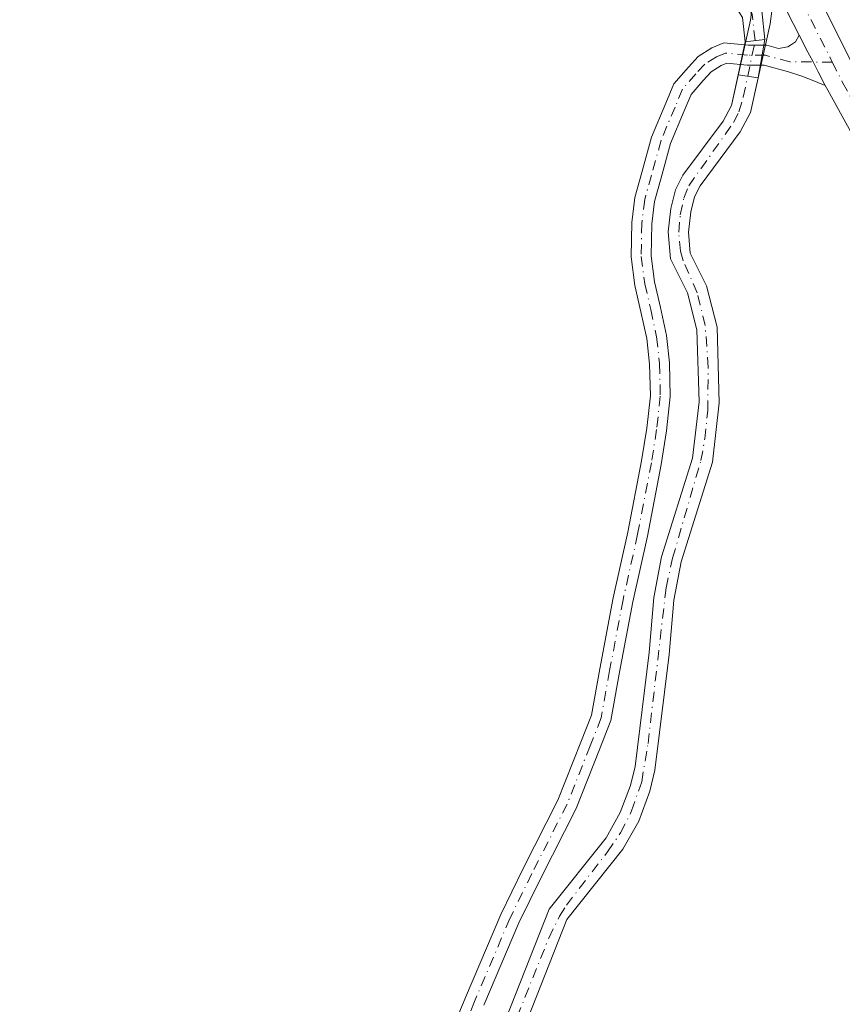
# Model space of a CAD drawing. Units: metres. Extents: x 597696 to 601164, y 4694417 to 4696779.
# Drawn here: x 599997 to 600105, y 4695927 to 4696056 of the extents above; entities that cross this region are included whole.
import ezdxf

# ---------------------------------------------------------------- set-up
doc = ezdxf.new("R2010")
doc.units = ezdxf.units.M
doc.header["$MEASUREMENT"] = 0
doc.linetypes.add('DGN Style 4', pattern=[2.6384748266838614, 1.318413404963828, -0.6592067024819142, 0.001648016756204785, -0.6592067024819142])
for name, color, linetype, lineweight in [('Camino Cxs', 7, 'Continuous', 0), ('Camino eje', 30, 'DGN Style 4', 13), ('Corriente artificial Cxs', 4, 'Continuous', 13), ('Corriente artificial eje', 142, 'DGN Style 4', 0), ('Corriente artificial eje oculto', 21, 'DGN Style 4', 0), ('Corriente artificial oculto Cxs', 21, 'Continuous', 13), ('Cultivos herbáceos CxS', 92, 'Continuous', 0), ('Pista no pavimentada Cxs', 111, 'Continuous', 0), ('Pista no pavimentada eje', 91, 'DGN Style 4', 0), ('Suelo desnudo CxS', 253, 'Continuous', 0)]:
    doc.layers.add(name, color=color, linetype=linetype, lineweight=lineweight)

# ---------------------------------------------------------------- blocks, each defined once
blk = doc.blocks.new('*U17')
at = {"layer": 'Cultivos herbáceos CxS', "color": 92, "linetype": 'Continuous', "lineweight": 0}
for points in [[(600093.5800999999, 4696063.7601, 296.1337000000058), (600092.5401, 4696055.720100001, 295.9501000000019), (600090.0701000001, 4696044.5801, 296.1073000000033), (600088.9801000003, 4696042.5601, 296.0988999999972), (600083.7202000003, 4696035.4901, 295.9551000000066), (600082.7500999998, 4696033.590100001, 295.9551000000066), (600082.1601, 4696031.1501, 295.9584999999934), (600081.8101000005, 4696028.0801, 295.9891000000061), (600082.1101000002, 4696024.590100001, 296.0114999999932), (600084.3201000001, 4696020.120100001, 296.1570999999968), (600085.5601000005, 4696015.290100001, 296.0586999999941), (600085.8400999998, 4696005.9101, 295.7704999999987), (600085.0000999998, 4695998.5701, 295.8025000000052), (600080.9600999998, 4695985.670100001, 295.872000000003), (600079.9600999998, 4695980.380100001, 295.847299999994), (600079.3300999999, 4695973.210100001, 295.8231999999989), (600077.4901999999, 4695958.3201, 295.8147999999928), (600076.9001000002, 4695955.850099999, 295.7449999999953), (600075.5701000001, 4695952.3101, 295.7056000000011), (600073.7200999996, 4695949.0001, 295.8025999999954), (600066.2701000003, 4695939.700099999, 295.9100000000035), (600059.3800999997, 4695922.1601, 295.7823000000063)], [(600061.8000999996, 4695921.130100001, 295.6910999999964), (600068.5701000001, 4695938.370100001, 295.8165000000009), (600075.9101, 4695947.520099999, 295.6827000000048), (600077.9700999996, 4695951.190099999, 295.6245000000054), (600079.4301000005, 4695955.090100001, 295.7538000000059), (600080.0800999999, 4695957.850099999, 295.7685000000056), (600081.9501, 4695972.9301, 295.6863000000012), (600082.5701000001, 4695980.020099999, 295.8032999999996), (600083.5201000003, 4695985.030099999, 295.8656999999948), (600087.5900999998, 4695998.020099999, 295.6987999999984), (600088.4801000003, 4696005.800100001, 295.7219999999944), (600088.1901000004, 4696015.6601, 296.0817999999999), (600086.8000999996, 4696021.040100001, 296.2734999999957), (600084.6901000004, 4696025.3101, 296.109500000006), (600084.4501, 4696028.040100001, 296.0391999999993), (600084.7600999996, 4696030.690099999, 295.9407000000065), (600085.2401999999, 4696032.670100001, 295.8551000000007), (600085.9700999996, 4696034.100099999, 295.8643000000012), (600091.2100999998, 4696041.140100001, 296.1508000000031), (600092.5601000005, 4696043.6501, 296.0054999999993), (600095.1300999997, 4696055.2601, 296.1778999999952), (600096.2101999996, 4696063.540100001, 296.3494999999967)]]:
    blk.add_polyline3d(points, dxfattribs=at)

msp = doc.modelspace()

# ---------------------------------------------------------------- linework, layer by layer
at = {"layer": 'Camino Cxs', "color": 7, "linetype": 'Continuous', "lineweight": 0, "extrusion": (-0.8891242436966603, -0.4576650560221345, 0.0008807764177991532), "elevation": -2682781.95081091, "flags": 128}
msp.add_lwpolyline([(-3900725.044396752, 2659.541407937284), (-3900727.052970238, 2659.58720797327), (-3900728.518051612, 2659.635308070325), (-3900729.508697966, 2659.681208037061), (-3900729.98322452, 2659.707108001554), (-3900732.463953963, 2659.762808023172)], dxfattribs=at)
at = {"layer": 'Camino Cxs', "color": 7, "linetype": 'Continuous', "lineweight": 0}
for points in [[(600048.2117999997, 4695910.8652, 296.4882000000071), (600055.3574999999, 4695928.174000001, 296.5690000000032), (600059.9770000001, 4695939.005700001, 296.228099999993), (600062.8537, 4695944.9189, 295.9012999999977), (600067.4349999996, 4695953.923800001, 295.8003999999929), (600070.4278999995, 4695961.4847, 295.9483999999939), (600071.8093999998, 4695965.014900001, 295.9579999999987), (600072.8992, 4695971.087099999, 296.0010000000038), (600074.6505000005, 4695980.320800001, 296.1667000000016), (600076.5559, 4695988.895400001, 296.1600000000035), (600078.3503999999, 4695998.191500001, 296.0191999999952), (600079.0179000003, 4696002.482899999, 296.2082999999984), (600079.4877000004, 4696006.711200001, 296.2955999999977), (600079.3943999996, 4696010.8134, 296.1760999999969), (600079.0220999997, 4696014.1647, 296.097299999994), (600078.2657000005, 4696017.662900001, 296.0191999999952), (600077.4823000003, 4696021.090600001, 295.9928000000073), (600076.9782999996, 4696024.820599999, 296.0602000000072), (600077.0784999998, 4696029.331700001, 296.0984000000026), (600077.4841999998, 4696032.577500001, 296.0662000000011), (600078.3777000001, 4696035.853599999, 296.0495999999985), (600079.6552999998, 4696040.472999999, 296.0543000000035), (600081.5207000002, 4696044.890699999, 296.0531000000047), (600082.5636, 4696047.3939, 296.0195999999996), (600084.4501, 4696049.594900001, 296.1634999999951), (600085.7428000001, 4696050.995200001, 296.290399999998), (600087.5253, 4696052.109400001, 296.4857999999949), (600089.0848000003, 4696052.759099999, 296.577099999995), (600092.2418999998, 4696052.443399999, 296.7519999999931), (600094.6673999997, 4696052.443399999, 296.8307999999961), (600096.2170000002, 4696052.0208, 296.8427999999985), (600097.4145999998, 4696052.235200001, 296.8947999999946), (600097.9226000002, 4696052.531500001, 296.902900000001), (600098.4095000001, 4696052.912500001, 296.8730999999971), (600098.9217999997, 4696053.7711, 296.8307000000059), (600100.0571, 4696051.565400001, 296.7749999999942), (600100.2742999997, 4696051.1435, 296.749100000001), (600100.7276999997, 4696050.262700001, 296.7032000000036), (600101.3981, 4696048.960000001, 296.6551000000036), (600102.3173000002, 4696047.174100001, 296.6092999999965), (600100.3779999996, 4696047.980699999, 296.5988999999972), (600099.1290999996, 4696048.467499999, 296.6006000000052), (600097.5014000004, 4696048.975500001, 296.6168999999936), (600094.3191999998, 4696049.843400001, 296.6298999999999), (600092.1123000003, 4696049.843400001, 296.5837000000029), (600089.4790000003, 4696050.106699999, 296.5181000000011), (600088.7222999996, 4696049.791400001, 296.4860999999946), (600087.4166000001, 4696048.975400001, 296.4330999999947), (600086.3931, 4696047.8665, 296.3320999999996), (600084.8054000001, 4696046.0143, 296.3064000000013), (600083.9183, 4696043.8851, 296.3426999999938), (600082.1162999999, 4696039.6172, 296.3320999999996), (600080.8849, 4696035.164999999, 296.3816999999981), (600080.0412, 4696032.071699999, 296.3963999999978), (600079.6749, 4696029.141100001, 296.4541999999929), (600079.5821000002, 4696024.966600001, 296.4250999999931), (600080.0431000004, 4696021.555199999, 296.3993000000046), (600080.8037, 4696018.227299999, 296.417300000001), (600081.5915000001, 4696014.584100001, 296.4505999999965), (600081.9912, 4696010.9868, 296.5690999999933), (600082.0909000002, 4696006.5966, 296.8776000000071), (600081.5957000004, 4696002.1393, 296.847299999994), (600080.9122000001, 4695997.745100001, 296.4685000000027), (600079.1019000001, 4695988.366800001, 296.4691000000021), (600077.1973000001, 4695979.796399999, 296.6257999999943), (600075.4560000002, 4695970.6151, 296.5862000000052), (600074.3234000001, 4695964.3047, 296.3916000000027), (600072.8472999996, 4695960.532500001, 296.225099999996), (600069.8076, 4695952.853399999, 296.3064000000013), (600065.1815, 4695943.760700001, 296.2694999999949), (600062.3432, 4695937.926300001, 296.8916000000027), (600057.7550999997, 4695927.168, 297.4872999999934)], [(600048.2117999997, 4695910.8652, 296.4882000000071), (600055.3574999999, 4695928.174000001, 296.5690000000032), (600059.9770000001, 4695939.005700001, 296.228099999993), (600062.8537, 4695944.9189, 295.9012999999977), (600067.4349999996, 4695953.923800001, 295.8003999999929), (600070.4278999995, 4695961.4847, 295.9483999999939), (600071.8093999998, 4695965.014900001, 295.9579999999987), (600072.8992, 4695971.087099999, 296.0010000000038), (600074.6505000005, 4695980.320800001, 296.1667000000016), (600076.5559, 4695988.895400001, 296.1600000000035), (600078.3503999999, 4695998.191500001, 296.0191999999952), (600079.0179000003, 4696002.482899999, 296.2082999999984), (600079.4877000004, 4696006.711200001, 296.2955999999977), (600079.3943999996, 4696010.8134, 296.1760999999969), (600079.0220999997, 4696014.1647, 296.097299999994), (600078.2657000005, 4696017.662900001, 296.0191999999952), (600077.4823000003, 4696021.090600001, 295.9928000000073), (600076.9782999996, 4696024.820599999, 296.0602000000072), (600077.0784999998, 4696029.331700001, 296.0984000000026), (600077.4841999998, 4696032.577500001, 296.0662000000011), (600078.3777000001, 4696035.853599999, 296.0495999999985), (600079.6552999998, 4696040.472999999, 296.0543000000035), (600081.5207000002, 4696044.890699999, 296.0531000000047), (600082.5636, 4696047.3939, 296.0195999999996), (600084.4501, 4696049.594900001, 296.1634999999951), (600085.7428000001, 4696050.995200001, 296.290399999998), (600087.5253, 4696052.109400001, 296.4857999999949), (600089.0848000003, 4696052.759099999, 296.577099999995), (600092.2418999998, 4696052.443399999, 296.7519999999931), (600094.6673999997, 4696052.443399999, 296.8307999999961), (600096.2170000002, 4696052.0208, 296.8427999999985), (600097.4145999998, 4696052.235200001, 296.8947999999946), (600097.9226000002, 4696052.531500001, 296.902900000001), (600098.4095000001, 4696052.912500001, 296.8730999999971), (600098.9217999997, 4696053.7711, 296.8307000000059)], [(600102.3173000002, 4696047.174100001, 296.6092999999965), (600100.3779999996, 4696047.980699999, 296.5988999999972), (600099.1290999996, 4696048.467499999, 296.6006000000052), (600097.5014000004, 4696048.975500001, 296.6168999999936), (600094.3191999998, 4696049.843400001, 296.6298999999999), (600092.1123000003, 4696049.843400001, 296.5837000000029), (600089.4790000003, 4696050.106699999, 296.5181000000011), (600088.7222999996, 4696049.791400001, 296.4860999999946), (600087.4166000001, 4696048.975400001, 296.4330999999947), (600086.3931, 4696047.8665, 296.3320999999996), (600084.8054000001, 4696046.0143, 296.3064000000013), (600083.9183, 4696043.8851, 296.3426999999938), (600082.1162999999, 4696039.6172, 296.3320999999996), (600080.8849, 4696035.164999999, 296.3816999999981), (600080.0412, 4696032.071699999, 296.3963999999978), (600079.6749, 4696029.141100001, 296.4541999999929), (600079.5821000002, 4696024.966600001, 296.4250999999931), (600080.0431000004, 4696021.555199999, 296.3993000000046), (600080.8037, 4696018.227299999, 296.417300000001), (600081.5915000001, 4696014.584100001, 296.4505999999965), (600081.9912, 4696010.9868, 296.5690999999933), (600082.0909000002, 4696006.5966, 296.8776000000071), (600081.5957000004, 4696002.1393, 296.847299999994), (600080.9122000001, 4695997.745100001, 296.4685000000027), (600079.1019000001, 4695988.366800001, 296.4691000000021), (600077.1973000001, 4695979.796399999, 296.6257999999943), (600075.4560000002, 4695970.6151, 296.5862000000052), (600074.3234000001, 4695964.3047, 296.3916000000027), (600072.8472999996, 4695960.532500001, 296.225099999996), (600069.8076, 4695952.853399999, 296.3064000000013), (600065.1815, 4695943.760700001, 296.2694999999949), (600062.3432, 4695937.926300001, 296.8916000000027), (600057.7550999997, 4695927.168, 297.4872999999934)]]:
    msp.add_polyline3d(points, dxfattribs=at)
at = {"layer": 'Camino eje', "color": 30, "linetype": 'DGN Style 4', "lineweight": 13}
msp.add_polyline3d([(600103.2296000002, 4696050.252800001, 296.6928000000044), (600097.6780000003, 4696050.274800001, 296.7272999999986), (600094.4933000002, 4696051.143400001, 296.7293999999966), (600092.1771, 4696051.143400001, 296.6668999999966), (600089.2818999998, 4696051.4329, 296.5550999999978), (600088.1238000002, 4696050.950400001, 296.4931999999972), (600086.5796999997, 4696049.985300001, 296.3665000000037), (600085.4216, 4696048.730699999, 296.2525000000023), (600083.6845000006, 4696046.704100001, 296.1521999999969), (600082.7194999997, 4696044.387900001, 296.1619999999967), (600080.8858000003, 4696040.045100001, 296.1882999999943), (600079.6312999995, 4696035.509299999, 296.2157000000007), (600078.7626999998, 4696032.3246, 296.2290000000066), (600078.3766999999, 4696029.236400001, 296.258600000001), (600078.2801999999, 4696024.8936, 296.2161999999953), (600078.7626999998, 4696021.322899999, 296.1946000000025), (600079.5346999997, 4696017.9451, 296.2179000000033), (600080.3068000004, 4696014.374399999, 296.2727000000014), (600080.6928000003, 4696010.9001, 296.3745999999956), (600080.7893000003, 4696006.653899999, 296.5859999999957), (600080.3068000004, 4696002.311100001, 296.5314999999973), (600079.6312999995, 4695997.9683, 296.2486999999965), (600077.8289000001, 4695988.631100001, 296.3025999999954), (600075.9238999998, 4695980.058599999, 296.3938000000053), (600074.1776000002, 4695970.851100001, 296.2921999999962), (600073.0663999999, 4695964.659800001, 296.1190999999963), (600071.6376, 4695961.0086, 296.0630999999994), (600068.6212999999, 4695953.388599999, 296.0360999999975), (600064.0175999999, 4695944.3398, 296.0761999999959), (600061.1601, 4695938.466, 296.5323000000063), (600056.5563000003, 4695927.671, 296.997000000003), (600049.4126000004, 4695910.3672, 297.1919000000053)], dxfattribs=at)
at = {"layer": 'Corriente artificial Cxs', "color": 4, "linetype": 'Continuous', "lineweight": 13, "extrusion": (-0.03547354436549108, -0.00409288997262919, 0.9993622345785445), "elevation": -40211.88342175948, "flags": 128}
msp.add_lwpolyline([(-4596322.593149222, 1133677.571914804), (-4596322.593149222, 1133680.173508594)], dxfattribs=at)
at = {"layer": 'Corriente artificial Cxs', "color": 4, "linetype": 'Continuous', "lineweight": 13, "extrusion": (-0.03383914372496398, 0.005148701154604859, 0.9994140299337316), "elevation": 4167.987447628155, "flags": 128}
msp.add_lwpolyline([(-4732883.371623054, -113044.9742201025), (-4732883.371623055, -113042.336075071)], dxfattribs=at)
at = {"layer": 'Corriente artificial Cxs', "color": 4, "linetype": 'Continuous', "lineweight": 13}
msp.add_polyline3d([(600066.8787000002, 4696112.8137, 296.5007999999943), (600068.5790999997, 4696107.599400001, 296.1456999999937), (600070.6767999995, 4696102.224099999, 296.0411000000022), (600075.0278000003, 4696091.8079, 295.9939000000013), (600080.1727999998, 4696080.5944, 295.8846999999951), (600085.2966999998, 4696069.952600001, 295.834600000002), (600088.2774999999, 4696065.157299999, 295.7498000000051), (600092.5099, 4696059.3377, 295.8886999999959), (600094.0125000002, 4696056.933700001, 296.0142999999953), (600094.4429000001, 4696053.2028, 296.2114000000001), (600091.8601000002, 4696052.904800001, 296.1184999999969), (600091.4968999998, 4696056.053099999, 295.9487999999984), (600090.3535000002, 4696057.882300001, 295.9021999999969), (600086.1193000004, 4696063.704500001, 295.7906999999978), (600083.0147000002, 4696068.698799999, 295.9131000000052), (600077.8197999997, 4696079.4882, 295.8917999999976), (600072.6459999997, 4696090.7643, 295.9559000000008), (600068.2658000002, 4696101.250299999, 296.0206999999937), (600066.1300999997, 4696106.722999999, 296.0525000000052), (600064.1211999999, 4696112.8836, 296.4097000000039)], close=True, dxfattribs=at)
for points in [[(600091.8601000002, 4696052.904800001, 296.1184999999969), (600091.4968999998, 4696056.053099999, 295.9487999999984), (600090.3535000002, 4696057.882300001, 295.9021999999969), (600086.1193000004, 4696063.704500001, 295.7906999999978), (600083.0147000002, 4696068.698799999, 295.9131000000052), (600077.8197999997, 4696079.4882, 295.8917999999976), (600072.6459999997, 4696090.7643, 295.9559000000008), (600068.2658000002, 4696101.250299999, 296.0206999999937), (600066.1300999997, 4696106.722999999, 296.0525000000052), (600064.1211999999, 4696112.8836, 296.4097000000039)], [(600066.8787000002, 4696112.8137, 296.5007999999943), (600068.5790999997, 4696107.599400001, 296.1456999999937), (600070.6767999995, 4696102.224099999, 296.0411000000022), (600075.0278000003, 4696091.8079, 295.9939000000013), (600080.1727999998, 4696080.5944, 295.8846999999951), (600085.2966999998, 4696069.952600001, 295.834600000002), (600088.2774999999, 4696065.157299999, 295.7498000000051), (600092.5099, 4696059.3377, 295.8886999999959), (600094.0125000002, 4696056.933700001, 296.0142999999953), (600094.4429000001, 4696053.2028, 296.2114000000001)], [(600059.3800999997, 4695922.1601, 295.7823000000063), (600066.2701000003, 4695939.700099999, 295.9100000000035), (600073.7200999996, 4695949.0001, 295.8025999999954), (600075.5701000001, 4695952.3101, 295.7056000000011), (600076.9001000002, 4695955.850099999, 295.7449999999953), (600077.4901000002, 4695958.3201, 295.8147999999928), (600079.3300999999, 4695973.210100001, 295.8231999999989), (600079.9600999998, 4695980.380100001, 295.847299999994), (600080.9600999998, 4695985.670100001, 295.872000000003), (600085.0000999998, 4695998.5701, 295.8025000000052), (600085.8400999998, 4696005.9101, 295.7704999999987), (600085.5601000005, 4696015.290100001, 296.0586999999941), (600084.3201000001, 4696020.120100001, 296.1570999999968), (600082.1101000002, 4696024.590100001, 296.0114999999932), (600081.8101000005, 4696028.0801, 295.9891000000061), (600082.1601, 4696031.1501, 295.9584999999934), (600082.7500999998, 4696033.590100001, 295.9551000000066), (600083.7200999996, 4696035.4901, 295.9551000000066), (600088.9801000003, 4696042.5601, 296.0988999999972), (600090.0701000001, 4696044.5801, 296.1073000000033), (600090.9578, 4696048.583900001, 296.1744000000036), (600093.5643999996, 4696048.1873, 296.2646999999997), (600092.5601000005, 4696043.6501, 296.0054999999993), (600091.2100999998, 4696041.140100001, 296.1508000000031), (600085.9700999996, 4696034.100099999, 295.8643000000012), (600085.2401000002, 4696032.670100001, 295.8551000000007), (600084.7600999996, 4696030.690099999, 295.9407000000065), (600084.4501, 4696028.040100001, 296.0391999999993), (600084.6901000004, 4696025.3101, 296.109500000006), (600086.8000999996, 4696021.040100001, 296.2734999999957), (600088.1901000004, 4696015.6601, 296.0817999999999), (600088.4801000003, 4696005.800100001, 295.7219999999944), (600087.5900999998, 4695998.020099999, 295.6987999999984), (600083.5201000003, 4695985.030099999, 295.8656999999948), (600082.5701000001, 4695980.020099999, 295.8032999999996), (600081.9501, 4695972.9301, 295.6863000000012), (600080.0800999999, 4695957.850099999, 295.7685000000056), (600079.4301000005, 4695955.090100001, 295.7538000000059), (600077.9700999996, 4695951.190099999, 295.6245000000054), (600075.9101, 4695947.520099999, 295.6827000000048), (600068.5701000001, 4695938.370100001, 295.8165000000009), (600061.8000999996, 4695921.130100001, 295.6910999999964)], [(600059.3800999997, 4695922.1601, 295.7823000000063), (600066.2701000003, 4695939.700099999, 295.9100000000035), (600073.7200999996, 4695949.0001, 295.8025999999954), (600075.5701000001, 4695952.3101, 295.7056000000011), (600076.9001000002, 4695955.850099999, 295.7449999999953), (600077.4901000002, 4695958.3201, 295.8147999999928), (600079.3300999999, 4695973.210100001, 295.8231999999989), (600079.9600999998, 4695980.380100001, 295.847299999994), (600080.9600999998, 4695985.670100001, 295.872000000003), (600085.0000999998, 4695998.5701, 295.8025000000052), (600085.8400999998, 4696005.9101, 295.7704999999987), (600085.5601000005, 4696015.290100001, 296.0586999999941), (600084.3201000001, 4696020.120100001, 296.1570999999968), (600082.1101000002, 4696024.590100001, 296.0114999999932), (600081.8101000005, 4696028.0801, 295.9891000000061), (600082.1601, 4696031.1501, 295.9584999999934), (600082.7500999998, 4696033.590100001, 295.9551000000066), (600083.7200999996, 4696035.4901, 295.9551000000066), (600088.9801000003, 4696042.5601, 296.0988999999972), (600090.0701000001, 4696044.5801, 296.1073000000033), (600090.9578, 4696048.583900001, 296.1744000000036)], [(600093.5643999996, 4696048.1873, 296.2646999999997), (600092.5601000005, 4696043.6501, 296.0054999999993), (600091.2100999998, 4696041.140100001, 296.1508000000031), (600085.9700999996, 4696034.100099999, 295.8643000000012), (600085.2401000002, 4696032.670100001, 295.8551000000007), (600084.7600999996, 4696030.690099999, 295.9407000000065), (600084.4501, 4696028.040100001, 296.0391999999993), (600084.6901000004, 4696025.3101, 296.109500000006), (600086.8000999996, 4696021.040100001, 296.2734999999957), (600088.1901000004, 4696015.6601, 296.0817999999999), (600088.4801000003, 4696005.800100001, 295.7219999999944), (600087.5900999998, 4695998.020099999, 295.6987999999984), (600083.5201000003, 4695985.030099999, 295.8656999999948), (600082.5701000001, 4695980.020099999, 295.8032999999996), (600081.9501, 4695972.9301, 295.6863000000012), (600080.0800999999, 4695957.850099999, 295.7685000000056), (600079.4301000005, 4695955.090100001, 295.7538000000059), (600077.9700999996, 4695951.190099999, 295.6245000000054), (600075.9101, 4695947.520099999, 295.6827000000048), (600068.5701000001, 4695938.370100001, 295.8165000000009), (600061.8000999996, 4695921.130100001, 295.6910999999964)]]:
    msp.add_polyline3d(points, dxfattribs=at)
at = {"layer": 'Corriente artificial eje', "color": 142, "linetype": 'DGN Style 4', "lineweight": 0}
for points in [[(600093.1514999997, 4696053.0538, 296.1440000000002), (600092.7547000004, 4696056.4934, 295.9229999999953), (600091.4316999996, 4696058.609999999, 295.8834000000061), (600087.1984000001, 4696064.4309, 295.7170000000042), (600084.1557, 4696069.3257, 295.8534999999974), (600078.9962999999, 4696080.041300001, 295.8659000000043), (600073.8369000005, 4696091.2861, 295.9657000000007), (600069.4713000003, 4696101.737199999, 296.0298000000039), (600067.3546000002, 4696107.1612, 296.081600000005), (600065.5, 4696112.8486, 296.4553000000014)], [(600060.0678000003, 4695920.575099999, 295.7238999999972), (600066.2346000001, 4695935.937999999, 295.752999999997), (600067.6361999996, 4695938.767000001, 295.8717000000034), (600068.5449000001, 4695940.210899999, 295.9324000000051), (600073.8788999999, 4695947.166200001, 295.790399999998), (600075.5965, 4695949.6732, 295.7013000000007), (600077.0409000004, 4695952.524800001, 295.6184999999969), (600078.3564999999, 4695956.307700001, 295.7568000000028), (600079.1835000003, 4695961.308, 295.7995999999985), (600081.5504000002, 4695981.649900001, 295.8475999999937), (600082.3866999998, 4695985.5261, 295.8833000000013), (600086.0827000003, 4695998.241400001, 295.756899999993), (600086.5946000004, 4696001.079, 295.7124999999942), (600086.9819, 4696004.785900001, 295.709799999997), (600087.0215999996, 4696010.408299999, 295.8044999999984), (600086.6536999998, 4696015.8706, 296.0993000000017), (600085.6102999998, 4696020.1304, 296.2100999999966), (600083.7790000001, 4696024.3259, 296.0834000000032), (600083.4068, 4696025.57, 296.0500000000029), (600083.1893999996, 4696028.053200001, 296.0100999999996), (600083.3968000002, 4696030.3203, 295.9652999999962), (600083.8509000001, 4696032.4934, 295.9015999999974), (600084.4961999999, 4696034.103499999, 295.9088999999949), (600090.3540000003, 4696042.3706, 296.0494000000036), (600091.0334999999, 4696043.753699999, 296.0546000000031), (600091.6122000003, 4696045.687899999, 296.1113000000041), (600092.2004000006, 4696048.3948, 296.1733999999997)]]:
    msp.add_polyline3d(points, dxfattribs=at)
at = {"layer": 'Corriente artificial eje oculto', "color": 21, "linetype": 'DGN Style 4', "lineweight": 0, "extrusion": (0.001236653113931235, 0.006057792937049051, 0.9999808867342455), "elevation": 29485.96242548958, "flags": 128}
msp.add_lwpolyline([(600091.375248729, 4695955.939143296), (600092.3263843592, 4695960.598228784)], dxfattribs=at)
at = {"layer": 'Corriente artificial oculto Cxs', "color": 21, "linetype": 'Continuous', "lineweight": 13, "extrusion": (0.002588467060968186, 0.01239555283098562, 0.9999198218398757), "elevation": 60059.58464973936, "flags": 128}
msp.add_lwpolyline([(600088.1804378778, 4695664.869823256), (600089.0828795612, 4695669.191055246)], dxfattribs=at)
at = {"layer": 'Corriente artificial oculto Cxs', "color": 21, "linetype": 'Continuous', "lineweight": 13, "extrusion": (-0.03547354436549108, -0.00409288997262919, 0.9993622345785445), "elevation": -40211.88342175948, "flags": 128}
msp.add_lwpolyline([(-4596322.593149222, 1133677.571914804), (-4596322.593149222, 1133680.173508594)], dxfattribs=at)
at = {"layer": 'Corriente artificial oculto Cxs', "color": 21, "linetype": 'Continuous', "lineweight": 13, "extrusion": (0.00180589657141522, 0.0103101585065834, 0.9999452181840476), "elevation": 49796.95654617669, "flags": 128}
msp.add_lwpolyline([(600092.929306859, 4695789.374640161), (600092.0507120317, 4695784.358873568)], dxfattribs=at)
at = {"layer": 'Corriente artificial oculto Cxs', "color": 21, "linetype": 'Continuous', "lineweight": 13, "extrusion": (-0.03383914372496398, 0.005148701154604859, 0.9994140299337316), "elevation": 4167.987447628155, "flags": 128}
msp.add_lwpolyline([(-4732883.371623054, -113044.9742201025), (-4732883.371623055, -113042.336075071)], dxfattribs=at)
at = {"layer": 'Corriente artificial oculto Cxs', "color": 21, "linetype": 'Continuous', "lineweight": 13}
msp.add_3dface([(600093.5643999996, 4696048.1873, 296.2646999999997), (600090.9578, 4696048.583900001, 296.1744000000036), (600091.8601000002, 4696052.904800001, 296.1184999999969), (600094.4429000001, 4696053.2028, 296.2114000000001)], dxfattribs=at)
at = {"layer": 'Cultivos herbáceos CxS', "color": 92, "linetype": 'Continuous', "lineweight": 0}
for points in [[(600093.5800999999, 4696063.7601, 296.1337000000058), (600092.5401, 4696055.720100001, 295.9501000000019), (600090.0701000001, 4696044.5801, 296.1073000000033), (600088.9801000003, 4696042.5601, 296.0988999999972), (600083.7202000003, 4696035.4901, 295.9551000000066), (600082.7500999998, 4696033.590100001, 295.9551000000066), (600082.1601, 4696031.1501, 295.9584999999934), (600081.8101000005, 4696028.0801, 295.9891000000061), (600082.1101000002, 4696024.590100001, 296.0114999999932), (600084.3201000001, 4696020.120100001, 296.1570999999968), (600085.5601000005, 4696015.290100001, 296.0586999999941), (600085.8400999998, 4696005.9101, 295.7704999999987), (600085.0000999998, 4695998.5701, 295.8025000000052), (600080.9600999998, 4695985.670100001, 295.872000000003), (600079.9600999998, 4695980.380100001, 295.847299999994), (600079.3300999999, 4695973.210100001, 295.8231999999989), (600077.4901999999, 4695958.3201, 295.8147999999928), (600076.9001000002, 4695955.850099999, 295.7449999999953), (600075.5701000001, 4695952.3101, 295.7056000000011), (600073.7200999996, 4695949.0001, 295.8025999999954), (600066.2701000003, 4695939.700099999, 295.9100000000035), (600059.3800999997, 4695922.1601, 295.7823000000063)], [(600061.8000999996, 4695921.130100001, 295.6910999999964), (600068.5701000001, 4695938.370100001, 295.8165000000009), (600075.9101, 4695947.520099999, 295.6827000000048), (600077.9700999996, 4695951.190099999, 295.6245000000054), (600079.4301000005, 4695955.090100001, 295.7538000000059), (600080.0800999999, 4695957.850099999, 295.7685000000056), (600081.9501, 4695972.9301, 295.6863000000012), (600082.5701000001, 4695980.020099999, 295.8032999999996), (600083.5201000003, 4695985.030099999, 295.8656999999948), (600087.5900999998, 4695998.020099999, 295.6987999999984), (600088.4801000003, 4696005.800100001, 295.7219999999944), (600088.1901000004, 4696015.6601, 296.0817999999999), (600086.8000999996, 4696021.040100001, 296.2734999999957), (600084.6901000004, 4696025.3101, 296.109500000006), (600084.4501, 4696028.040100001, 296.0391999999993), (600084.7600999996, 4696030.690099999, 295.9407000000065), (600085.2401999999, 4696032.670100001, 295.8551000000007), (600085.9700999996, 4696034.100099999, 295.8643000000012), (600091.2100999998, 4696041.140100001, 296.1508000000031), (600092.5601000005, 4696043.6501, 296.0054999999993), (600095.1300999997, 4696055.2601, 296.1778999999952), (600096.2101999996, 4696063.540100001, 296.3494999999967)]]:
    msp.add_polyline3d(points, dxfattribs=at)
at = {"layer": 'Pista no pavimentada Cxs', "color": 111, "linetype": 'Continuous', "lineweight": 0, "extrusion": (-0.8891242436966603, -0.4576650560221345, 0.0008807764177991532), "elevation": -2682781.95081091, "flags": 128}
msp.add_lwpolyline([(-3900725.044396752, 2659.541407937284), (-3900727.052970238, 2659.58720797327), (-3900728.518051612, 2659.635308070325), (-3900729.508697966, 2659.681208037061), (-3900729.98322452, 2659.707108001554), (-3900732.463953963, 2659.762808023172)], dxfattribs=at)
at = {"layer": 'Pista no pavimentada Cxs', "color": 111, "linetype": 'Continuous', "lineweight": 0}
for points in [[(599997.2013999998, 4696473.2249, 297.2997000000032), (599999.6825000001, 4696460.6733, 296.9423999999999), (600002.5339000003, 4696426.170499999, 296.6168999999936), (600002.8523000004, 4696408.876300001, 296.5302999999985), (600003.6958999997, 4696391.263800001, 296.5629000000045), (600004.8545000004, 4696374.201900001, 296.7094999999972), (600006.642, 4696358.661499999, 296.7810999999929), (600008.7210999997, 4696347.218599999, 296.7670999999973), (600013.1327000001, 4696330.832699999, 296.8650999999954), (600027.2186000004, 4696282.3126, 296.9340999999986), (600045.4752000002, 4696218.811000001, 296.8453000000009), (600060.1527000006, 4696168.0352, 296.7112999999954), (600070.5473999997, 4696134.452199999, 296.7167999999947), (600075.5948000001, 4696115.9376, 296.6852999999974), (600080.4270000001, 4696101.4191, 296.607799999998), (600086.5994999995, 4696088.633300001, 296.5372000000062), (600106.5188999996, 4696048.626399999, 296.7436000000016), (600129.6552999998, 4696006.716700001, 296.4841000000015), (600143.4167, 4695981.310799999, 296.5960000000051), (600165.3252999998, 4695941.0658, 296.4465999999957), (600196.2927999999, 4695883.6303, 296.4594999999972)], [(600027.2186000004, 4696282.3126, 296.9340999999986), (600045.4752000002, 4696218.811000001, 296.8453000000009), (600060.1527000006, 4696168.0352, 296.7112999999954), (600070.5473999997, 4696134.452199999, 296.7167999999947), (600075.5948000001, 4696115.9376, 296.6852999999974), (600080.4270000001, 4696101.4191, 296.607799999998), (600086.5994999995, 4696088.633300001, 296.5372000000062), (600106.5188999996, 4696048.626399999, 296.7436000000016), (600129.6552999998, 4696006.716700001, 296.4841000000015), (600143.4167, 4695981.310799999, 296.5960000000051), (600165.3252999998, 4695941.0658, 296.4465999999957), (600196.2927999999, 4695883.6303, 296.4594999999972)], [(600192.4016000004, 4695881.5759, 296.3172999999952), (600161.4565000003, 4695938.969799999, 296.4201999999932), (600139.5500999996, 4695979.211200001, 296.3868999999977), (600125.7947000006, 4696004.6055, 296.3019000000059), (600102.6288999999, 4696046.568800001, 296.5728999999992), (600102.3173000002, 4696047.174100001, 296.6092999999965), (600101.3981, 4696048.960000001, 296.6551000000036), (600100.7276999997, 4696050.262700001, 296.7032000000036), (600100.2742999997, 4696051.1435, 296.749100000001), (600100.0571, 4696051.565400001, 296.7749999999942), (600098.9217999997, 4696053.7711, 296.8307000000059), (600082.0966999996, 4696086.4595, 296.4192999999942), (600070.8781000003, 4696109.698100001, 296.5329000000056), (600068.7971999999, 4696117.675100001, 296.7685999999958), (600068.2920000004, 4696119.612199999, 296.7452000000048), (600066.4731000002, 4696126.584100001, 296.571299999996), (600065.9976000005, 4696128.4068, 296.5224000000017), (600065.6051000003, 4696133.509600001, 296.5473000000056), (600055.3623000003, 4696166.601600001, 296.5568000000058), (600040.6708000004, 4696217.426000001, 296.7250000000058), (600022.4151, 4696280.924799999, 296.8426999999938)], [(600098.9217999997, 4696053.7711, 296.8307000000059), (600082.0966999996, 4696086.4595, 296.4192999999942), (600070.8781000003, 4696109.698100001, 296.5329000000056), (600068.7971999999, 4696117.675100001, 296.7685999999958)], [(600389.8596000001, 4695435.147600001, 295.7451000000001), (600389.3284, 4695437.5625, 295.6910999999964), (600371.6169999996, 4695499.42, 295.607799999998), (600359.4700999996, 4695543.5185, 296.1793000000035), (600354.1640999997, 4695557.579500001, 295.882500000007), (600349.6590999998, 4695576.6599, 295.8221000000049), (600344.6705, 4695591.100199999, 295.7176000000036), (600341.5565999999, 4695599.922700001, 295.7274999999936), (600328.9254000002, 4695623.0801, 295.5625), (600310.3936999999, 4695659.614, 295.725099999996), (600287.1253000004, 4695704.564400001, 296.2391000000061), (600266.2268000003, 4695742.9222, 296.4159999999974), (600247.9770000001, 4695777.570499999, 296.3028000000049), (600224.9540999997, 4695818.588500001, 296.2955999999977), (600192.4016000004, 4695881.5759, 296.3172999999952), (600161.4565000003, 4695938.969799999, 296.4201999999932), (600139.5500999996, 4695979.211200001, 296.3868999999977), (600125.7947000006, 4696004.6055, 296.3019000000059), (600102.6288999999, 4696046.568800001, 296.5728999999992), (600102.3173000002, 4696047.174100001, 296.6092999999965)]]:
    msp.add_polyline3d(points, dxfattribs=at)
at = {"layer": 'Pista no pavimentada eje', "color": 91, "linetype": 'DGN Style 4', "lineweight": 0}
for points in [[(600070.6835000003, 4696120.348300001, 296.7569999999978), (600073.2356000004, 4696110.565199999, 296.6937000000034), (600084.3481000002, 4696087.546399999, 296.5188999999955), (600103.2296000002, 4696050.252800001, 296.6928000000044)], [(600103.2296000002, 4696050.252800001, 296.6928000000044), (600104.5739000002, 4696047.5976, 296.7060999999958), (600127.7249999996, 4696005.6611, 296.4391000000033), (600141.4834000003, 4695980.261, 296.5301999999938), (600163.3909, 4695940.0178, 296.4795000000013), (600194.3471999997, 4695882.6031, 296.4131000000052), (600226.8910999997, 4695819.632200001, 296.4127000000008), (600249.9097999996, 4695778.6217, 296.3981000000058), (600268.1661, 4695743.961200001, 296.4955000000046), (600289.0683000004, 4695705.5965, 296.3227999999945), (600312.3515999997, 4695660.6173, 295.9183000000049), (600330.8724999996, 4695624.104699999, 295.7712000000029), (600343.5724999999, 4695600.8213, 295.8858999999939), (600346.7474999996, 4695591.8255, 295.8956000000035), (600351.7746000001, 4695577.273399999, 296.0448000000033), (600356.2725999998, 4695558.223300001, 296.25), (600361.5641999999, 4695544.200400001, 296.3745000000054), (600373.7351000002, 4695500.014900001, 295.7170000000042), (600391.4622, 4695438.1022, 295.8337000000029), (600393.7281, 4695427.802400001, 295.9553000000014)]]:
    msp.add_polyline3d(points, dxfattribs=at)
at = {"layer": 'Suelo desnudo CxS', "color": 253, "linetype": 'Continuous', "lineweight": 0}
for points in [[(600059.3800999997, 4695922.1601, 295.7823000000063), (600066.2701000003, 4695939.700099999, 295.9100000000035), (600073.7200999996, 4695949.0001, 295.8025999999954), (600075.5701000001, 4695952.3101, 295.7056000000011), (600076.9001000002, 4695955.850099999, 295.7449999999953), (600077.4901999999, 4695958.3201, 295.8147999999928), (600079.3300999999, 4695973.210100001, 295.8231999999989), (600079.9600999998, 4695980.380100001, 295.847299999994), (600080.9600999998, 4695985.670100001, 295.872000000003), (600085.0000999998, 4695998.5701, 295.8025000000052), (600085.8400999998, 4696005.9101, 295.7704999999987), (600085.5601000005, 4696015.290100001, 296.0586999999941), (600084.3201000001, 4696020.120100001, 296.1570999999968), (600082.1101000002, 4696024.590100001, 296.0114999999932), (600081.8101000005, 4696028.0801, 295.9891000000061), (600082.1601, 4696031.1501, 295.9584999999934), (600082.7500999998, 4696033.590100001, 295.9551000000066), (600083.7202000003, 4696035.4901, 295.9551000000066), (600088.9801000003, 4696042.5601, 296.0988999999972), (600090.0701000001, 4696044.5801, 296.1073000000033), (600092.5401, 4696055.720100001, 295.9501000000019), (600093.5800999999, 4696063.7601, 296.1337000000058)], [(600093.5800999999, 4696063.7601, 296.1337000000058), (600092.5401, 4696055.720100001, 295.9501000000019), (600090.0701000001, 4696044.5801, 296.1073000000033), (600088.9801000003, 4696042.5601, 296.0988999999972), (600083.7202000003, 4696035.4901, 295.9551000000066), (600082.7500999998, 4696033.590100001, 295.9551000000066), (600082.1601, 4696031.1501, 295.9584999999934), (600081.8101000005, 4696028.0801, 295.9891000000061), (600082.1101000002, 4696024.590100001, 296.0114999999932), (600084.3201000001, 4696020.120100001, 296.1570999999968), (600085.5601000005, 4696015.290100001, 296.0586999999941), (600085.8400999998, 4696005.9101, 295.7704999999987), (600085.0000999998, 4695998.5701, 295.8025000000052), (600080.9600999998, 4695985.670100001, 295.872000000003), (600079.9600999998, 4695980.380100001, 295.847299999994), (600079.3300999999, 4695973.210100001, 295.8231999999989), (600077.4901999999, 4695958.3201, 295.8147999999928), (600076.9001000002, 4695955.850099999, 295.7449999999953), (600075.5701000001, 4695952.3101, 295.7056000000011), (600073.7200999996, 4695949.0001, 295.8025999999954), (600066.2701000003, 4695939.700099999, 295.9100000000035), (600059.3800999997, 4695922.1601, 295.7823000000063)], [(600096.2101999996, 4696063.540100001, 296.3494999999967), (600095.1300999997, 4696055.2601, 296.1778999999952), (600092.5601000005, 4696043.6501, 296.0054999999993), (600091.2100999998, 4696041.140100001, 296.1508000000031), (600085.9700999996, 4696034.100099999, 295.8643000000012), (600085.2401999999, 4696032.670100001, 295.8551000000007), (600084.7600999996, 4696030.690099999, 295.9407000000065), (600084.4501, 4696028.040100001, 296.0391999999993), (600084.6901000004, 4696025.3101, 296.109500000006), (600086.8000999996, 4696021.040100001, 296.2734999999957), (600088.1901000004, 4696015.6601, 296.0817999999999), (600088.4801000003, 4696005.800100001, 295.7219999999944), (600087.5900999998, 4695998.020099999, 295.6987999999984), (600083.5201000003, 4695985.030099999, 295.8656999999948), (600082.5701000001, 4695980.020099999, 295.8032999999996), (600081.9501, 4695972.9301, 295.6863000000012), (600080.0800999999, 4695957.850099999, 295.7685000000056), (600079.4301000005, 4695955.090100001, 295.7538000000059), (600077.9700999996, 4695951.190099999, 295.6245000000054), (600075.9101, 4695947.520099999, 295.6827000000048), (600068.5701000001, 4695938.370100001, 295.8165000000009), (600061.8000999996, 4695921.130100001, 295.6910999999964)], [(600061.8000999996, 4695921.130100001, 295.6910999999964), (600068.5701000001, 4695938.370100001, 295.8165000000009), (600075.9101, 4695947.520099999, 295.6827000000048), (600077.9700999996, 4695951.190099999, 295.6245000000054), (600079.4301000005, 4695955.090100001, 295.7538000000059), (600080.0800999999, 4695957.850099999, 295.7685000000056), (600081.9501, 4695972.9301, 295.6863000000012), (600082.5701000001, 4695980.020099999, 295.8032999999996), (600083.5201000003, 4695985.030099999, 295.8656999999948), (600087.5900999998, 4695998.020099999, 295.6987999999984), (600088.4801000003, 4696005.800100001, 295.7219999999944), (600088.1901000004, 4696015.6601, 296.0817999999999), (600086.8000999996, 4696021.040100001, 296.2734999999957), (600084.6901000004, 4696025.3101, 296.109500000006), (600084.4501, 4696028.040100001, 296.0391999999993), (600084.7600999996, 4696030.690099999, 295.9407000000065), (600085.2401999999, 4696032.670100001, 295.8551000000007), (600085.9700999996, 4696034.100099999, 295.8643000000012), (600091.2100999998, 4696041.140100001, 296.1508000000031), (600092.5601000005, 4696043.6501, 296.0054999999993), (600095.1300999997, 4696055.2601, 296.1778999999952), (600096.2101999996, 4696063.540100001, 296.3494999999967)]]:
    msp.add_polyline3d(points, dxfattribs=at)

# ---------------------------------------------------------------- block references
at = {"layer": 'Cultivos herbáceos CxS', "color": 92, "linetype": 'Continuous', "lineweight": 0}
msp.add_blockref('*U17', (0, 0), dxfattribs=at)

doc.saveas('drawing.dxf')
